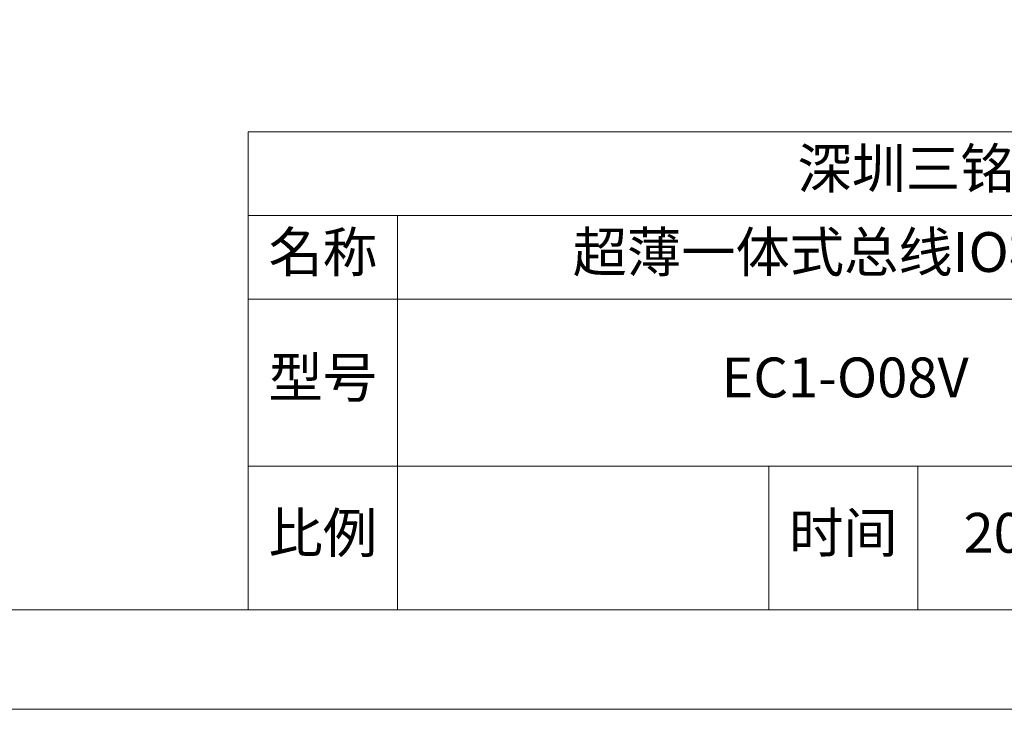
# Model space of a CAD drawing. Units: millimetres. Extents: x 1660 to 3031, y 3840 to 4365.
# Drawn here: x 2586 to 2808, y 3841 to 3997 of the extents above; entities that cross this region are included whole.
import ezdxf

# ---------------------------------------------------------------- set-up
doc = ezdxf.new("R2010")
doc.units = ezdxf.units.MM
doc.layers.get('0').update_dxf_attribs({"lineweight": 18})
doc.layers.add('DIM', color=3, linetype='Continuous', lineweight=13)

# ---------------------------------------------------------------- blocks, each defined once
blk = doc.blocks.new('*T4')
at = {"layer": 'DIM', "color": 0, "linetype": 'ByBlock', "lineweight": -2}
for p, q in [((0, 0), (371.25, 0)), ((0, 0), (0, -108.06)), ((371.25, 0), (371.25, -108.06)), ((0, -18.9), (371.25, -18.9)), ((33.75, -18.9), (33.75, -108.06)), ((236.25, -18.9), (236.25, -108.06)), ((270, -18.9), (270, -75.6)), ((0, -37.8), (371.25, -37.8)), ((236.25, -56.7), (371.25, -56.7)), ((0, -75.6), (371.25, -75.6)), ((117.75, -75.6), (117.75, -108.06)), ((151.5, -75.6), (151.5, -108.06)), ((0, -108.06), (371.25, -108.06))]:
    blk.add_line(p, q, dxfattribs=at)
at = {"layer": 'DIM', "color": 0, "char_height": 9, "attachment_point": 5}
for s, insert, width in [('深圳三铭电气有限公司', (185.62, -9.45), 368.25), ('名称', (16.88, -28.35), 30.75), ('超薄一体式总线IO模块', (135, -28.35), 199.5), ('制图', (253.12, -28.35), 30.75), ('审核', (253.12, -47.25), 30.75), ('型号', (16.88, -56.7), 30.75), ('EC1-O08V', (135, -56.7), 199.5), ('比例', (16.88, -91.83), 30.75), ('时间', (134.62, -91.83), 30.75), ('2025/02/11', (193.87, -91.83), 81.75)]:
    blk.add_mtext(s, dxfattribs=dict(at, insert=insert, width=width))

msp = doc.modelspace()

# ---------------------------------------------------------------- linework, layer by layer
for points in [[(2362.78534, 4313.16525), (3031.03534, 4313.16525), (3031.03534, 3840.66525), (2362.78534, 3840.66525)], [(2385.28534, 4290.66525), (3008.53534, 4290.66525), (3008.53534, 3863.16525), (2385.28534, 3863.16525)]]:
    msp.add_lwpolyline(points, close=True)

# ---------------------------------------------------------------- block references
msp.add_blockref('*T4', (2637.28534, 3971.22953))

doc.saveas('drawing.dxf')
